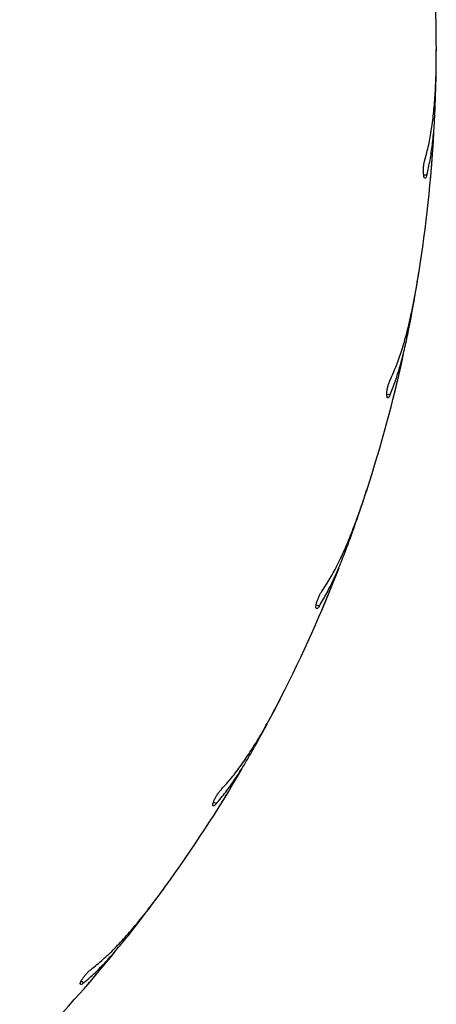
# Model space of a CAD drawing. Units: millimetres. Extents: x 1.3 to 52.5, y 2.8 to 40.5.
# Drawn here: x 34.4 to 34.5, y 18.3 to 18.5 of the extents above; entities that cross this region are included whole.
import ezdxf

# ---------------------------------------------------------------- set-up
doc = ezdxf.new("R2010")
doc.units = ezdxf.units.MM

msp = doc.modelspace()

# ---------------------------------------------------------------- linework, layer by layer
at = {"color": 7, "linetype": 'Continuous', "lineweight": 25}
for p, q in [((34.51030411464872, 18.52820734680528), (34.51030021810176, 18.52973970109205)), ((34.50740857536029, 18.50112401347194), (34.50816000248763, 18.50112401347194)), ((34.50895395558795, 18.49993477386903), (34.50897353085561, 18.50012931758074)), ((34.50609469384935, 18.47738295476945), (34.50633055829846, 18.4788970527864)), ((34.49899803669293, 18.45108602435126), (34.49974021250541, 18.45096847525057)), ((34.50033835266449, 18.44966967553212), (34.50038812026959, 18.44985876184136)), ((34.49398641142604, 18.42784279382871), (34.49445622910569, 18.42930135345766)), ((34.48286337965327, 18.40297978402706), (34.48357802931925, 18.40274758027467)), ((34.48396562834127, 18.40137120120019), (34.48404436284019, 18.4015501741745)), ((34.47427741347713, 18.38080670715978), (34.47496961591681, 18.38217381382199)), ((34.45940189304548, 18.35798982779158), (34.46007141951839, 18.35764868701452)), ((34.46023893342908, 18.35622861960479), (34.46034469611714, 18.35639307233555)), ((34.44745300094254, 18.33743287932027), (34.44835054382089, 18.33867487031252)), ((34.42919127653406, 18.31722395768046), (34.42979919385012, 18.31678227989683)), ((34.42974249790103, 18.31535349092437), (34.42987268454985, 18.3154993740396))]:
    msp.add_line(p, q, dxfattribs=at)
for radius, start, end in [(0.3250000000000028, 6.263246141958871e-13, 5.695437283636359), (0.325000000000003, 351.0000000000018, 356.6954372836374), (0.3250000000000053, 342.0000000000016, 347.6954372836424), (0.3250000000000018, 333.0000000000014, 338.6954372836412), (0.3250000000000008, 324.0000000000013, 329.6954372836377), (0.3250000000000006, 315.0000000000008, 320.6954372836433)]:
    msp.add_arc((34.18530683884964, 18.52953803203609), radius, start, end, dxfattribs=at)
for points, knots in [([(34.50768273520222, 18.5045380320361), (34.50798903382019, 18.50565017756863), (34.50860401132454, 18.5078831111959), (34.50925931289429, 18.51157841692422), (34.50974937862517, 18.51552350962505), (34.51008064889815, 18.51985108304123), (34.51027492855388, 18.52451817717405), (34.51029617242548, 18.52786008139596), (34.51030683884964, 18.5295380320361)], [0, 0, 0, 0, 0.1569910485160809, 0.3152020856599858, 0.4770918797418699, 0.6401925553893656, 0.8193427782719326, 1, 1, 1, 1]), ([(34.51001811253964, 18.51584172820552), (34.51009339667655, 18.51782954921604), (34.51024477782055, 18.52182665446215), (34.51028426502794, 18.52607284910474), (34.51030411464872, 18.52820734680528)], [0, 0, 0, 0, 0.4973151538741471, 1, 1, 1, 1]), ([(34.50816000248763, 18.50112401347194), (34.50841048270055, 18.5022165606285), (34.50891303483415, 18.50440859766874), (34.50943044355251, 18.5079988536242), (34.50981193479947, 18.51179423762437), (34.50994924980962, 18.51448987882087), (34.51001811253964, 18.51584172820552)], [0, 0, 0, 0, 0.2461219998386981, 0.4938080126082057, 0.7461474740931897, 1, 1, 1, 1]), ([(34.50816000248763, 18.50112401347194), (34.50810448649003, 18.50093427328941), (34.50799345131681, 18.50055478206268), (34.50780705450632, 18.50030609832623), (34.50762757679955, 18.50033721535696), (34.50747436039358, 18.50066559639994), (34.50737090591145, 18.5012429275714), (34.50733347796772, 18.50199116689555), (34.50736730620391, 18.50281820534768), (34.50746775028264, 18.50363644538123), (34.50758626373421, 18.50420490904128), (34.5076639580183, 18.50447319305446), (34.50768273520222, 18.5045380320361)], [0, 0, 0, 0, 0.1101176983757883, 0.2202417004236922, 0.3310051418469398, 0.4413556492558585, 0.54978247968013, 0.6553931858796976, 0.7587325314728514, 0.8617098717396349, 0.9665779895711377, 1, 1, 1, 1]), ([(34.50897353085561, 18.50012931758074), (34.50899378521856, 18.50035351509724), (34.50903429267667, 18.50080189609688), (34.50910784875715, 18.50164269469209), (34.50917983538631, 18.50249150644731), (34.50924401128211, 18.50327257334831), (34.50929277911143, 18.50388265350341), (34.50932315431858, 18.50427068826124), (34.50932561395625, 18.50430242862663), (34.5093267601217, 18.5043172193052)], [0, 0, 0, 0, 0.1454326800759025, 0.2908562569691595, 0.4364909440756178, 0.5822603420747016, 0.7279108245132051, 0.8732092877728683, 1, 1, 1, 1]), ([(34.49980289133999, 18.45441512263344), (34.50027939680513, 18.45546566014852), (34.50123611069335, 18.4575748989806), (34.50246141758813, 18.46112219761289), (34.50356259826285, 18.46494205650562), (34.50456677168133, 18.46916452822391), (34.50548875380607, 18.47374377064935), (34.50603252512953, 18.47704120721102), (34.50630554954306, 18.47869683089802)], [0, 0, 0, 0, 0.1569910485160734, 0.315202085659993, 0.4770918797418626, 0.6401925553893159, 0.8193427782718957, 1, 1, 1, 1]), ([(34.50387780397028, 18.46521431804116), (34.50426312495093, 18.46716588864276), (34.50503792736271, 18.4710901016622), (34.50574117960443, 18.47527784144242), (34.50609469384935, 18.47738295476945)], [0, 0, 0, 0, 0.4973151538741816, 1, 1, 1, 1]), ([(34.49974021250541, 18.45096847525057), (34.50015852092124, 18.45200838760055), (34.50099779594586, 18.45409482055316), (34.50207047427406, 18.45755993394407), (34.50304099759641, 18.46124891208998), (34.50359831321943, 18.46388988467003), (34.50387780397028, 18.46521431804116)], [0, 0, 0, 0, 0.2461219998386705, 0.4938080126081507, 0.7461474740932021, 1, 1, 1, 1]), ([(34.49974021250541, 18.45096847525057), (34.49965569809791, 18.45078975569993), (34.49948666444489, 18.45043230636785), (34.49926365978116, 18.4502158432262), (34.49909125951885, 18.45027465365369), (34.49899129957387, 18.45062296010762), (34.49897943328104, 18.4512093672209), (34.49905951655581, 18.45195424949769), (34.4992223056281, 18.45276581383205), (34.49944951401547, 18.45355826705728), (34.49965549567835, 18.45410119239796), (34.49977420228295, 18.45435401932599), (34.49980289133999, 18.45441512263344)], [0, 0, 0, 0, 0.1101176983758176, 0.2202417004237357, 0.3310051418469989, 0.441355649255905, 0.5497824796801236, 0.6553931858796717, 0.7587325314728767, 0.8617098717395608, 0.9665779895710649, 1, 1, 1, 1]), ([(34.50038812026959, 18.44985876184136), (34.50044319748628, 18.45007703063396), (34.50055334847217, 18.45051355455691), (34.5007575288337, 18.45133249482009), (34.50096141260084, 18.45215959510425), (34.50114698416768, 18.45292100645367), (34.50129058914681, 18.4535159465404), (34.5013812923945, 18.45389445221718), (34.50138868703704, 18.45392541703389), (34.50139213286317, 18.45393984631488)], [0, 0, 0, 0, 0.1454326800760225, 0.2908562569690271, 0.4364909440755271, 0.5822603420746547, 0.7279108245131598, 0.8732092877728528, 1, 1, 1, 1]), ([(34.48417911091288, 18.40614198857891), (34.4848140900792, 18.40710505035639), (34.48608898288022, 18.40903865793306), (34.48785412397773, 18.41235060320419), (34.48953930487345, 18.4159511706855), (34.49119165535522, 18.41996456943862), (34.49281863768918, 18.42434320401052), (34.49387154700984, 18.42751497908025), (34.49440020664557, 18.42910750886424)], [0, 0, 0, 0, 0.1569910485161021, 0.3152020856600341, 0.4770918797418627, 0.6401925553893275, 0.8193427782719077, 1, 1, 1, 1]), ([(34.48989322096324, 18.41617077119352), (34.49057909090626, 18.41803803724109), (34.49195823637904, 18.42179273088561), (34.49330793725093, 18.42581889975176), (34.49398641142604, 18.42784279382871)], [0, 0, 0, 0, 0.4973151538741352, 1, 1, 1, 1]), ([(34.48357802931925, 18.40274758027467), (34.48415386579649, 18.40370925172473), (34.48530919797565, 18.40563870568596), (34.48691073301323, 18.40889335392057), (34.48844639090579, 18.41238509132726), (34.48940998418143, 18.41490636578106), (34.48989322096324, 18.41617077119352)], [0, 0, 0, 0, 0.2461219998386437, 0.4938080126081405, 0.7461474740931954, 0.9999999999999999, 0.9999999999999999, 0.9999999999999999, 0.9999999999999999]), ([(34.48357802931925, 18.40274758027467), (34.48346659752705, 18.40258428202439), (34.48324372756375, 18.40225767617584), (34.48298960616172, 18.40207876366992), (34.48282852841049, 18.40216381938627), (34.48278428627209, 18.40252347479028), (34.48286430035608, 18.40310451855608), (34.48305992293334, 18.40382770231174), (34.4833476644345, 18.40460380912099), (34.48369604250595, 18.40535096270948), (34.48398442042798, 18.40585498110705), (34.48414121640253, 18.40608612551186), (34.48417911091288, 18.40614198857891)], [0, 0, 0, 0, 0.110117698375785, 0.2202417004237633, 0.3310051418470505, 0.4413556492558764, 0.5497824796801246, 0.6553931858797809, 0.7587325314730059, 0.8617098717396083, 0.9665779895711298, 1, 1, 1, 1]), ([(34.48404436284019, 18.4015501741745), (34.48413290672676, 18.40175713974115), (34.48430998895759, 18.40217105791967), (34.48463976600201, 18.40294797482364), (34.48497052661214, 18.40373299768277), (34.48527292446219, 18.4044560050062), (34.48550783055991, 18.40502115562513), (34.48565662843318, 18.4053808121549), (34.48566877599993, 18.40541023896639), (34.48567443663908, 18.40542395155301)], [0, 0, 0, 0, 0.1454326800759264, 0.2908562569691707, 0.4364909440753995, 0.5822603420747376, 0.7279108245132113, 0.8732092877728406, 1, 1, 1, 1]), ([(34.46119610324737, 18.3609072746423), (34.46197392082044, 18.36175914690499), (34.46353560044236, 18.36346951139044), (34.46579711211061, 18.36646455221611), (34.46802479848088, 18.36975717036501), (34.47028463967325, 18.37346267295595), (34.47257656051171, 18.3775328831593), (34.47411268170769, 18.38050089710835), (34.47488395921086, 18.38199111962074)], [0, 0, 0, 0, 0.1569910485160984, 0.3152020856600258, 0.4770918797418033, 0.6401925553893223, 0.8193427782718963, 1, 1, 1, 1]), ([(34.46840871036432, 18.36991870255219), (34.46937824087544, 18.37165568575855), (34.47132777027056, 18.37514840700949), (34.47329068565775, 18.378913867322), (34.47427741347713, 18.38080670715978)], [0, 0, 0, 0, 0.4973151538739872, 1, 1, 1, 1]), ([(34.46007141951839, 18.35764868701452), (34.46079060505189, 18.35850843802196), (34.462233546273, 18.3602334034318), (34.46432450291216, 18.36319744626901), (34.46638748238106, 18.3664059647731), (34.46773362644488, 18.36874545895597), (34.46840871036432, 18.36991870255219)], [0, 0, 0, 0, 0.2461219998386542, 0.4938080126081273, 0.7461474740931656, 1, 1, 1, 1]), ([(34.46007141951839, 18.35764868701452), (34.45993581416204, 18.35750483100948), (34.45966459568663, 18.35721711076437), (34.4593856148586, 18.35708015431388), (34.45923982588725, 18.35718936096507), (34.45925239094373, 18.35755150940949), (34.45942231519224, 18.35811288260192), (34.45972866019489, 18.35879656065227), (34.46013426897422, 18.35951809961102), (34.46059523850543, 18.36020155616177), (34.46095891186509, 18.36065425701053), (34.46114993637232, 18.36085802734975), (34.46119610324737, 18.3609072746423)], [0, 0, 0, 0, 0.1101176983757969, 0.2202417004237253, 0.3310051418469607, 0.4413556492558379, 0.5497824796802308, 0.6553931858798219, 0.7587325314729435, 0.8617098717396906, 0.9665779895711316, 1, 1, 1, 1]), ([(34.46034469611714, 18.35639307233555), (34.46046452642923, 18.3565836384971), (34.46070417955278, 18.35696475889194), (34.46115143307481, 18.35768052216407), (34.46160092610398, 18.35840413773003), (34.46201270419855, 18.35907093818765), (34.46233312724714, 18.35959238345491), (34.4625363558485, 18.35992433490028), (34.46255295722606, 18.35995149912079), (34.46256069329451, 18.35996415736366)], [0, 0, 0, 0, 0.1454326800760282, 0.2908562569691827, 0.4364909440753803, 0.5822603420747035, 0.7279108245131506, 0.8732092877728346, 1, 1, 1, 1]), ([(34.43141978626842, 18.31982480960611), (34.43232128979815, 18.32054451643171), (34.43413130250577, 18.32198952297594), (34.43683349882195, 18.32459391151105), (34.43954883763509, 18.32749750514114), (34.44236052474789, 18.33080386979826), (34.44526094939337, 18.3344654335496), (34.44724245806273, 18.33715660402427), (34.4482373620215, 18.33850782504104)], [0, 0, 0, 0, 0.1569910485161016, 0.315202085660017, 0.477091879741892, 0.6401925553893599, 0.8193427782719118, 0.9999999999999999, 0.9999999999999999, 0.9999999999999999, 0.9999999999999999]), ([(34.43995329212746, 18.32759699154895), (34.44118261014781, 18.32916092162282), (34.44365451958144, 18.33230566809132), (34.44618231599257, 18.33571770172044), (34.44745300094254, 18.33743287932027)], [0, 0, 0, 0, 0.4973151538740256, 1, 1, 1, 1]), ([(34.42979919385012, 18.31678227989683), (34.43064401970518, 18.3175189405385), (34.43233903996655, 18.31899694302371), (34.43486793191533, 18.32159739589178), (34.4374074355594, 18.32444369111925), (34.43910298387697, 18.32654379892007), (34.43995329212746, 18.32759699154895)], [0, 0, 0, 0, 0.2461219998386323, 0.4938080126081454, 0.7461474740932503, 0.9999999999999999, 0.9999999999999999, 0.9999999999999999, 0.9999999999999999]), ([(34.42979919385012, 18.31678227989683), (34.42964275398353, 18.3166614083493), (34.429329865295, 18.31641965833497), (34.42903289447482, 18.31632803026224), (34.4289059840917, 18.31645869881807), (34.42897504694965, 18.31681442300631), (34.42923069726373, 18.31734230275428), (34.42964022146111, 18.31796964067672), (34.43015371008432, 18.31861884510115), (34.43071592047556, 18.31922177564562), (34.43114593442778, 18.31961201194825), (34.43136648381034, 18.31978339071986), (34.43141978626842, 18.31982480960611)], [0, 0, 0, 0, 0.1101176983758535, 0.2202417004238069, 0.3310051418470945, 0.441355649255904, 0.5497824796801131, 0.6553931858797594, 0.7587325314730367, 0.8617098717396569, 0.9665779895712147, 1, 1, 1, 1]), ([(34.42987268454985, 18.3154993740396), (34.43002085066749, 18.3156688484247), (34.4303171736285, 18.31600778658688), (34.43087089076206, 18.31664477175993), (34.4314280482001, 18.31728916221594), (34.4319390671959, 18.31788333696749), (34.43233711731649, 18.31834823717004), (34.4325897724833, 18.31864430978474), (34.43261041889066, 18.318668542541), (34.43262003990071, 18.31867983475216)], [0, 0, 0, 0, 0.1454326800760907, 0.2908562569691261, 0.436490944075417, 0.5822603420747622, 0.7279108245131574, 0.8732092877728133, 1, 1, 1, 1])]:
    msp.add_open_spline(points, degree=3, knots=knots, dxfattribs=at)

doc.saveas('drawing.dxf')
